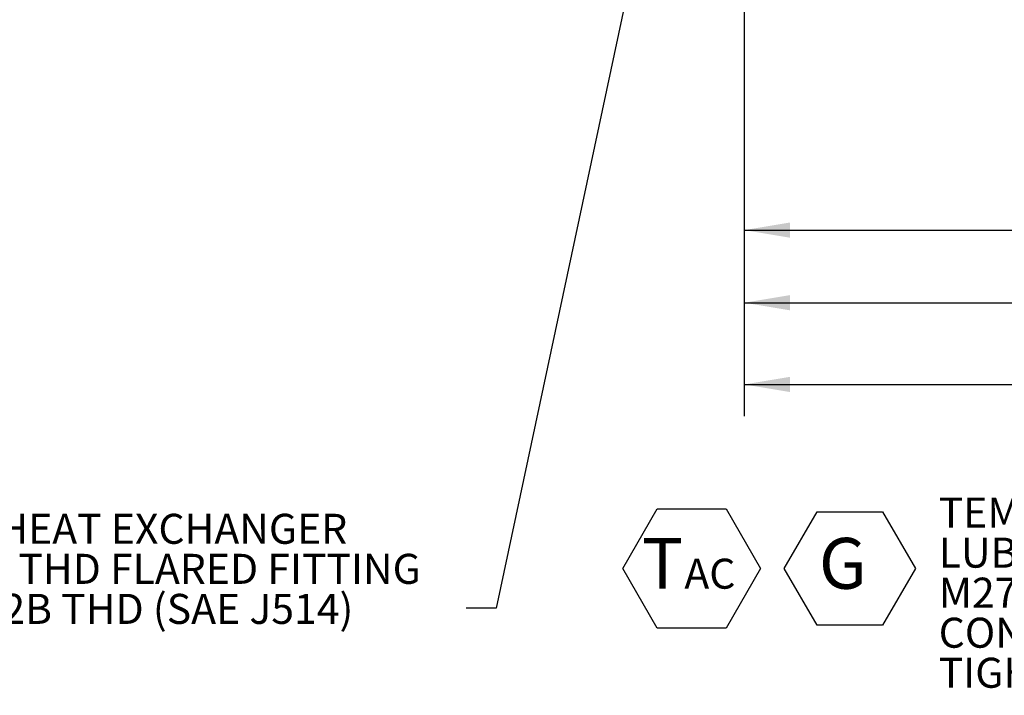
# Model space of a CAD drawing. Units: millimetres. Extents: x 11 to 1180, y 5 to 832.
# Drawn here: x 517 to 615, y 460 to 528 of the extents above; entities that cross this region are included whole.
import ezdxf

# ---------------------------------------------------------------- set-up
doc = ezdxf.new("R2010")
doc.units = ezdxf.units.MM
doc.layers.add('SLD-0', color=7, linetype='Continuous')
doc.styles.add('SLDTEXTSTYLE0', font='TXT', dxfattribs={"width": 0.605})
doc.dimstyles.new('SLDDIMSTYLE1', dxfattribs={"dimtxt": 3, "dimasz": 4.572, "dimexe": 0, "dimexo": 0.0625, "dimgap": 0.75, "dimtad": 0, "dimdec": 1, "dimlfac": 5, "dimrnd": 1e-09, "dimzin": 12, "dimdsep": 46, "dimtxsty": 'SLDTEXTSTYLE0', "dimsah": 1, "dimcen": 0.09, "dimadec": 0, "dimazin": 0, "dimtfac": 1, "dimtdec": 3, "dimtofl": 0, "dimtmove": 0, "dimatfit": 3, "dimfxl": 0, "dimfrac": 2, "dimtolj": 1, "dimtzin": 12, "dimarcsym": 0})
doc.dimstyles.new('SLDDIMSTYLE3', dxfattribs={"dimtxt": 0, "dimasz": 4.572, "dimexe": 0, "dimexo": 0.0625, "dimgap": 0, "dimtad": 0, "dimtih": 1, "dimtoh": 1, "dimdec": 0, "dimrnd": 1e-09, "dimzin": 0, "dimdsep": 46, "dimtxsty": 'Standard', "dimsah": 1, "dimcen": 0.09, "dimadec": 0, "dimazin": 0, "dimtfac": 4.572, "dimtdec": 0, "dimtofl": 0, "dimtmove": 0, "dimatfit": 3, "dimfxl": 0, "dimfrac": 2, "dimtolj": 1, "dimtzin": 0, "dimarcsym": 0})
doc.dimstyles.new('SLDDIMSTYLE5', dxfattribs={"dimtxt": 3, "dimasz": 4.572, "dimexe": 0, "dimexo": 0.0625, "dimgap": 0.75, "dimtad": 0, "dimdec": 1, "dimlfac": 5, "dimrnd": 1e-09, "dimzin": 4, "dimdsep": 46, "dimtxsty": 'SLDTEXTSTYLE0', "dimsah": 1, "dimcen": 0.09, "dimadec": 0, "dimazin": 0, "dimtfac": 1, "dimtdec": 3, "dimtofl": 0, "dimtmove": 0, "dimatfit": 3, "dimfxl": 0, "dimfrac": 2, "dimtolj": 1, "dimtzin": 12, "dimarcsym": 0})

# ---------------------------------------------------------------- blocks, each defined once
blk = doc.blocks.new('*D70')
at = {"layer": 'SLD-0', "color": 218}
for p, q in [((779.108, 635.446), (779.108, 496.414)), ((589.408, 551.558), (589.408, 496.414)), ((589.408, 499.589), (677.518, 499.589)), ((779.108, 499.589), (690.999, 499.589))]:
    blk.add_line(p, q, dxfattribs=at)
for points in [[(589.408, 499.589), (593.98, 498.827), (593.98, 500.351)], [(779.108, 499.589), (774.536, 500.351), (774.536, 498.827)]]:
    blk.add_solid(points, dxfattribs=at)
at = {"layer": 'SLD-0', "color": 218, "insert": (679.105, 501.155), "char_height": 3, "attachment_point": 1, "style": 'SLDTEXTSTYLE0'}
blk.add_mtext('948.5', dxfattribs=at)
blk = doc.blocks.new('*D71')
at = {"layer": 'SLD-0', "color": 218}
for p, q in [((789.608, 629.226), (789.608, 488.249)), ((589.408, 551.558), (589.408, 488.249)), ((589.408, 491.424), (681.622, 491.424)), ((789.608, 491.424), (697.395, 491.424))]:
    blk.add_line(p, q, dxfattribs=at)
for points in [[(589.408, 491.424), (593.98, 490.662), (593.98, 492.186)], [(789.608, 491.424), (785.036, 492.186), (785.036, 490.662)]]:
    blk.add_solid(points, dxfattribs=at)
at = {"layer": 'SLD-0', "color": 218, "insert": (683.209, 492.99), "char_height": 3, "attachment_point": 1, "style": 'SLDTEXTSTYLE0'}
blk.add_mtext('1001.0', dxfattribs=at)
blk = doc.blocks.new('*D73')
at = {"layer": 'SLD-0', "color": 218}
for p, q in [((756.948, 629.213), (756.948, 503.666)), ((589.408, 551.558), (589.408, 503.666)), ((589.408, 506.841), (666.438, 506.841)), ((756.948, 506.841), (679.919, 506.841))]:
    blk.add_line(p, q, dxfattribs=at)
for points in [[(589.408, 506.841), (593.98, 506.079), (593.98, 507.603)], [(756.948, 506.841), (752.376, 507.603), (752.376, 506.079)]]:
    blk.add_solid(points, dxfattribs=at)
at = {"layer": 'SLD-0', "color": 218, "insert": (668.025, 508.407), "char_height": 3, "attachment_point": 1, "style": 'SLDTEXTSTYLE0'}
blk.add_mtext('837.7', dxfattribs=at)
blk = doc.blocks.new('SW_NOTE_56')
at = {"layer": 'SLD-0', "color": 0, "char_height": 3, "attachment_point": 1, "style": 'SLDTEXTSTYLE0'}
for s, insert in [('OIL OUT TO HEAT EXCHANGER', (-69.887, 9.434)), ('SAE 37', (-69.887, 5.434)), ('%%d', (-55.908, 5.434)), (' STR THD FLARED FITTING', (-54.067, 5.434)), ('1 7/8-12 UN-2B THD (SAE J514)', (-69.887, 1.434))]:
    blk.add_mtext(s, dxfattribs=dict(at, insert=insert))
blk = doc.blocks.new('SW_NOTE_61')
at = {"layer": 'SLD-0', "color": 0}
for p, q in [((-1.898, 3.496), (1.544, 9.458)), ((1.544, 9.458), (8.428, 9.458)), ((8.428, 9.458), (11.87, 3.496)), ((1.544, -2.466), (-1.898, 3.496)), ((11.87, 3.496), (8.428, -2.466)), ((8.428, -2.466), (1.544, -2.466))]:
    blk.add_line(p, q, dxfattribs=at)
at = {"layer": 'SLD-0', "color": 0, "attachment_point": 1, "style": 'SLDTEXTSTYLE0'}
for s, insert, char_height in [('T', (0, 6.548), 5.08), ('AC', (4.262, 4.474), 3)]:
    blk.add_mtext(s, dxfattribs=dict(at, insert=insert, char_height=char_height))
blk = doc.blocks.new('SW_NOTE_62')
at = {"layer": 'SLD-0', "color": 0}
for p, q in [((-1.9, 3.496), (1.374, 9.167)), ((1.374, 9.167), (7.922, 9.167)), ((7.922, 9.167), (11.196, 3.496)), ((1.374, -2.175), (-1.9, 3.496)), ((11.196, 3.496), (7.922, -2.175)), ((7.922, -2.175), (1.374, -2.175))]:
    blk.add_line(p, q, dxfattribs=at)
at = {"layer": 'SLD-0', "color": 0, "insert": (0, 6.548), "char_height": 5.08, "attachment_point": 1, "style": 'SLDTEXTSTYLE0'}
blk.add_mtext(' G ', dxfattribs=at)
blk = doc.blocks.new('SW_NOTE_63')
at = {"layer": 'SLD-0', "color": 0, "char_height": 3, "attachment_point": 1, "style": 'SLDTEXTSTYLE0'}
for s, insert in [('TEMPERATURE AND ', (-42.628, 2.305)), ('LUBE PRESSURE PORT', (-42.628, -1.695)), ('M27x2.0 METRIC PORT', (-42.628, -5.695)), ('CONFORMS TO ISO 6149', (-42.628, -9.695)), ('TIGHTENING TORQUE 75', (-42.628, -13.695)), ('%%p', (7.28, -13.695)), ('7 Nm', (10.043, -13.695))]:
    blk.add_mtext(s, dxfattribs=dict(at, insert=insert))

msp = doc.modelspace()

# ---------------------------------------------------------------- block references
at = {"layer": 'SLD-0', "color": 218}
for name, p in [('SW_NOTE_63', (651.46624, 477.81634)), ('SW_NOTE_61', (579.16275, 469.54395)), ('SW_NOTE_62', (595.30974, 469.54395))]:
    msp.add_blockref(name, p, dxfattribs=at)
at = {"layer": 'SLD-0'}
msp.add_blockref('SW_NOTE_56', (561.62308, 469.06801), dxfattribs=at)

# ---------------------------------------------------------------- dimensions: what is measured, and where the dimension line sits
at = {"layer": 'SLD-0', "color": 218}
for base, p1, dimstyle, picture, middle in [((589.4085, 499.58859), (779.1085, 701.49632), 'SLDDIMSTYLE1', '*D70', (684.2585, 499.58859)), ((589.4085, 491.42389), (789.6085, 630.49632), 'SLDDIMSTYLE5', '*D71', (689.5085, 491.42389)), ((589.4085, 506.84102), (756.9485, 629.01193), 'SLDDIMSTYLE1', '*D73', (673.1785, 506.84102))]:
    dim = msp.add_linear_dim(base=base, p1=p1, p2=(589.4085, 552.82779), dimstyle=dimstyle, dxfattribs=at)
    dim.commit()
    dim.dimension.update_dxf_attribs({"geometry": picture, "text_midpoint": middle, "dimtype": 160})

# ---------------------------------------------------------------- leaders
at = {"layer": 'SLD-0'}
msp.add_leader([(602.17359, 645.36632), (564.62308, 469.06801), (561.62308, 469.06801)], dimstyle='SLDDIMSTYLE3', dxfattribs=at)

doc.saveas('drawing.dxf')
